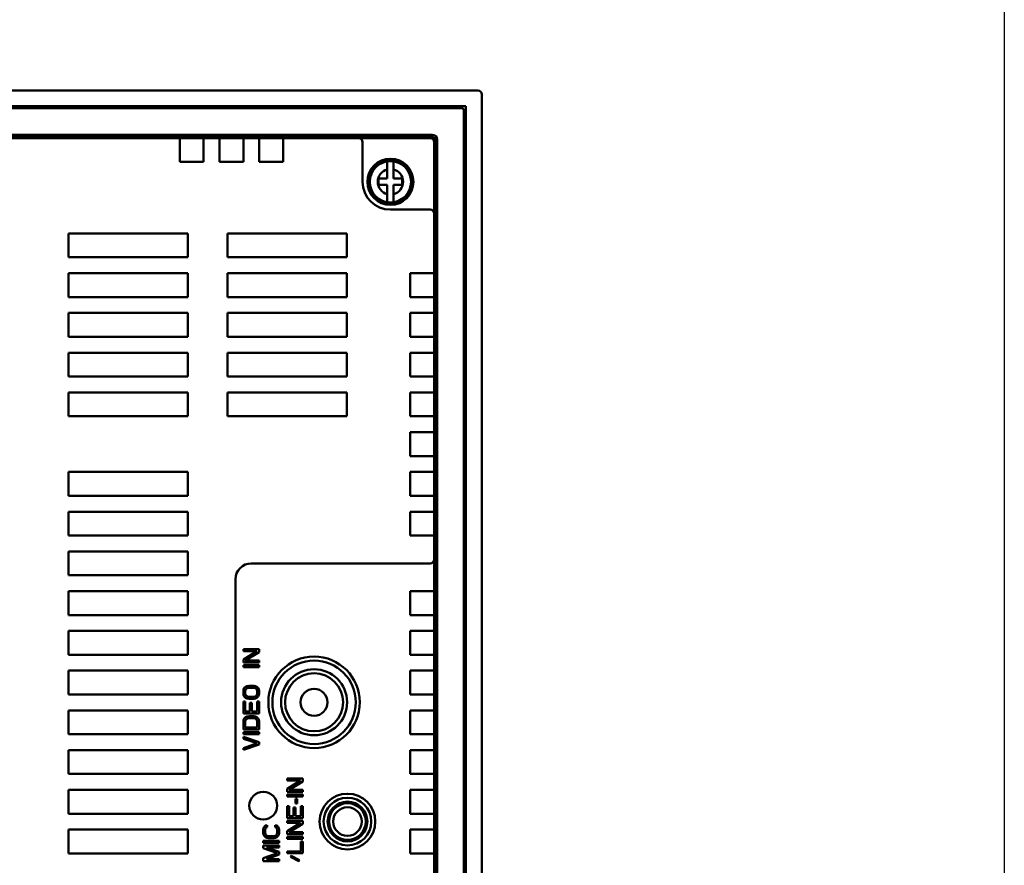
# Model space of a CAD drawing. Units: millimetres. Extents: x 158 to 3762, y -993 to -104.
# Drawn here: x 2302 to 2426, y -649 to -543 of the extents above; entities that cross this region are included whole.
import ezdxf

# ---------------------------------------------------------------- set-up
doc = ezdxf.new("R2010")
doc.units = ezdxf.units.MM
doc.header["$LTSCALE"] = 4
doc.layers.add('4', color=4, linetype='Continuous')
doc.layers.add('AM_0', color=7, linetype='Continuous', lineweight=50)

msp = doc.modelspace()

# ---------------------------------------------------------------- linework, layer by layer
at = {"layer": '4'}
msp.add_lwpolyline([(1320.51, -203.84), (2426.23, -203.84), (2426.23, -992.53), (1320.51, -992.53)], close=True, dxfattribs=at)
at = {"layer": 'AM_0', "linetype": 'Continuous'}
for p, q in [((2048, -551.61), (2360, -551.61)), ((2360.5, -552.11), (2360.5, -790.11)), ((2358.5, -553.61), (2049.5, -553.61)), ((2358.5, -788.61), (2358.5, -553.61)), ((2357.95, -553.86), (2050.05, -553.86)), ((2358.25, -788.06), (2358.25, -554.16)), ((2053.7, -557.21), (2354.3, -557.21)), ((2354.3, -557.21), (2354.3, -557.51)), ((2053.7, -557.51), (2354.3, -557.51)), ((2054, -557.61), (2354, -557.61)), ((2303.5, -557.51), (2303.5, -557.61)), ((2304.5, -557.61), (2304.5, -557.51)), ((2308.5, -557.51), (2308.5, -557.61)), ((2309.5, -557.61), (2309.5, -557.51)), ((2313.5, -557.51), (2313.5, -557.61)), ((2314.5, -557.61), (2314.5, -557.51)), ((2318.5, -557.51), (2318.5, -557.61)), ((2319.5, -557.61), (2319.5, -557.51)), ((2322.5, -557.61), (2322.5, -560.61)), ((2323.5, -557.51), (2323.5, -557.61)), ((2324.5, -557.61), (2324.5, -557.51)), ((2325.5, -560.61), (2325.5, -557.61)), ((2327.5, -557.61), (2327.5, -560.61)), ((2328.5, -557.51), (2328.5, -557.61)), ((2329.5, -557.61), (2329.5, -557.51)), ((2330.5, -560.61), (2330.5, -557.61)), ((2332.5, -557.61), (2332.5, -560.61)), ((2333.5, -557.51), (2333.5, -557.61)), ((2334.5, -557.61), (2334.5, -557.51)), ((2335.5, -560.61), (2335.5, -557.61)), ((2338.5, -557.51), (2338.5, -557.61)), ((2339.5, -557.61), (2339.5, -557.51)), ((2343.5, -557.51), (2343.5, -557.61)), ((2344.5, -557.61), (2344.5, -557.51)), ((2345.5, -563.11), (2345.5, -558.11)), ((2348.5, -557.51), (2348.5, -557.61)), ((2349.5, -557.61), (2349.5, -557.51)), ((2353.5, -557.51), (2353.5, -557.61)), ((2354.5, -557.58), (2354.5, -558.11)), ((2354.5, -742.22), (2354.5, -558.11)), ((2354.6, -557.81), (2354.9, -557.81)), ((2354.6, -557.81), (2354.6, -784.41)), ((2354.9, -557.81), (2354.9, -784.41)), ((2322.5, -560.61), (2325.5, -560.61)), ((2327.5, -560.61), (2330.5, -560.61)), ((2332.5, -560.61), (2335.5, -560.61)), ((2348.6, -562.71), (2348.6, -560.54)), ((2349.4, -560.54), (2349.4, -562.71)), ((2354.6, -560.61), (2354.5, -560.61)), ((2354.5, -561.61), (2354.6, -561.61)), ((2347.5, -562.71), (2348.6, -562.71)), ((2347.5, -562.71), (2347.5, -563.51)), ((2347.5, -563.51), (2348.6, -563.51)), ((2348.6, -565.68), (2348.6, -563.51)), ((2350.5, -562.71), (2349.4, -562.71)), ((2350.5, -563.51), (2349.4, -563.51)), ((2349.4, -565.68), (2349.4, -563.51)), ((2350.5, -563.51), (2350.5, -562.71)), ((2354.6, -565.61), (2354.5, -565.61)), ((2354, -566.61), (2349, -566.61)), ((2354.5, -566.61), (2354.6, -566.61)), ((2308.5, -569.61), (2308.5, -572.61)), ((2323.5, -569.61), (2308.5, -569.61)), ((2323.5, -572.61), (2323.5, -569.61)), ((2328.5, -569.61), (2343.5, -569.61)), ((2328.5, -572.61), (2328.5, -569.61)), ((2343.5, -569.61), (2343.5, -572.61)), ((2354.6, -570.61), (2354.5, -570.61)), ((2354.5, -571.61), (2354.6, -571.61)), ((2308.5, -572.61), (2323.5, -572.61)), ((2343.5, -572.61), (2328.5, -572.61)), ((2308.5, -574.61), (2308.5, -577.61)), ((2323.5, -574.61), (2308.5, -574.61)), ((2323.5, -577.61), (2323.5, -574.61)), ((2328.5, -574.61), (2343.5, -574.61)), ((2328.5, -577.61), (2328.5, -574.61)), ((2343.5, -574.61), (2343.5, -577.61)), ((2354.5, -574.61), (2351.5, -574.61)), ((2351.5, -577.61), (2351.5, -574.61)), ((2354.6, -575.61), (2354.5, -575.61)), ((2354.5, -576.61), (2354.6, -576.61)), ((2308.5, -577.61), (2323.5, -577.61)), ((2343.5, -577.61), (2328.5, -577.61)), ((2351.5, -577.61), (2354.5, -577.61)), ((2308.5, -579.61), (2308.5, -582.61)), ((2323.5, -579.61), (2308.5, -579.61)), ((2323.5, -582.61), (2323.5, -579.61)), ((2328.5, -579.61), (2343.5, -579.61)), ((2328.5, -582.61), (2328.5, -579.61)), ((2343.5, -579.61), (2343.5, -582.61)), ((2354.5, -579.61), (2351.5, -579.61)), ((2351.5, -582.61), (2351.5, -579.61)), ((2354.6, -580.61), (2354.5, -580.61)), ((2354.5, -581.61), (2354.6, -581.61)), ((2308.5, -582.61), (2323.5, -582.61)), ((2343.5, -582.61), (2328.5, -582.61)), ((2351.5, -582.61), (2354.5, -582.61)), ((2323.5, -584.61), (2308.5, -584.61)), ((2308.5, -584.61), (2308.5, -587.61)), ((2323.5, -587.61), (2323.5, -584.61)), ((2328.5, -584.61), (2343.5, -584.61)), ((2328.5, -587.61), (2328.5, -584.61)), ((2343.5, -584.61), (2343.5, -587.61)), ((2354.5, -584.61), (2351.5, -584.61)), ((2351.5, -587.61), (2351.5, -584.61)), ((2354.6, -585.61), (2354.5, -585.61)), ((2354.5, -586.61), (2354.6, -586.61)), ((2308.5, -587.61), (2323.5, -587.61)), ((2343.5, -587.61), (2328.5, -587.61)), ((2351.5, -587.61), (2354.5, -587.61)), ((2323.5, -589.61), (2308.5, -589.61)), ((2308.5, -589.61), (2308.5, -592.61)), ((2323.5, -592.61), (2323.5, -589.61)), ((2328.5, -589.61), (2343.5, -589.61)), ((2328.5, -592.61), (2328.5, -589.61)), ((2343.5, -589.61), (2343.5, -592.61)), ((2354.5, -589.61), (2351.5, -589.61)), ((2351.5, -592.61), (2351.5, -589.61)), ((2354.6, -590.61), (2354.5, -590.61)), ((2354.5, -591.61), (2354.6, -591.61)), ((2308.5, -592.61), (2323.5, -592.61)), ((2343.5, -592.61), (2328.5, -592.61)), ((2351.5, -592.61), (2354.5, -592.61)), ((2354.5, -594.61), (2351.5, -594.61)), ((2351.5, -597.61), (2351.5, -594.61)), ((2354.6, -595.61), (2354.5, -595.61)), ((2354.5, -596.61), (2354.6, -596.61)), ((2351.5, -597.61), (2354.5, -597.61)), ((2323.5, -599.61), (2308.5, -599.61)), ((2308.5, -599.61), (2308.5, -602.61)), ((2323.5, -602.61), (2323.5, -599.61)), ((2354.5, -599.61), (2351.5, -599.61)), ((2351.5, -602.61), (2351.5, -599.61)), ((2354.6, -600.61), (2354.5, -600.61)), ((2354.5, -601.61), (2354.6, -601.61)), ((2308.5, -602.61), (2323.5, -602.61)), ((2351.5, -602.61), (2354.5, -602.61)), ((2323.5, -604.61), (2308.5, -604.61)), ((2308.5, -604.61), (2308.5, -607.61)), ((2323.5, -607.61), (2323.5, -604.61)), ((2354.5, -604.61), (2351.5, -604.61)), ((2351.5, -607.61), (2351.5, -604.61)), ((2354.6, -605.61), (2354.5, -605.61)), ((2354.5, -606.61), (2354.6, -606.61)), ((2308.5, -607.61), (2323.5, -607.61)), ((2351.5, -607.61), (2354.5, -607.61)), ((2323.5, -609.61), (2308.5, -609.61)), ((2308.5, -609.61), (2308.5, -612.61)), ((2323.5, -612.61), (2323.5, -609.61)), ((2354.6, -610.61), (2354.5, -610.61)), ((2331.5, -611.11), (2354, -611.11)), ((2354.5, -611.61), (2354.6, -611.61)), ((2308.5, -612.61), (2323.5, -612.61)), ((2329.5, -685.22), (2329.5, -613.11)), ((2323.5, -614.61), (2308.5, -614.61)), ((2308.5, -614.61), (2308.5, -617.61)), ((2323.5, -617.61), (2323.5, -614.61)), ((2354.5, -614.61), (2351.5, -614.61)), ((2351.5, -614.61), (2351.5, -617.61)), ((2354.6, -615.61), (2354.5, -615.61)), ((2354.5, -616.61), (2354.6, -616.61)), ((2308.5, -617.61), (2323.5, -617.61)), ((2351.5, -617.61), (2354.5, -617.61)), ((2323.5, -619.61), (2308.5, -619.61)), ((2308.5, -619.61), (2308.5, -622.61)), ((2323.5, -622.61), (2323.5, -619.61)), ((2354.5, -619.61), (2351.5, -619.61)), ((2351.5, -619.61), (2351.5, -622.61)), ((2354.6, -620.61), (2354.5, -620.61)), ((2354.5, -621.61), (2354.6, -621.61)), ((2308.5, -622.61), (2323.5, -622.61)), ((2332.5, -621.92), (2330.5, -621.92)), ((2330.5, -621.92), (2330.5, -622.17)), ((2332.2, -622.17), (2330.5, -623.21)), ((2330.5, -622.17), (2332.2, -622.17)), ((2330.75, -623.34), (2332.5, -622.29)), ((2332.5, -622.29), (2332.5, -621.92)), ((2351.5, -622.61), (2354.5, -622.61)), ((2330.5, -623.21), (2330.5, -623.59)), ((2330.5, -623.59), (2332.5, -623.59)), ((2332.5, -623.92), (2330.5, -623.92)), ((2330.5, -623.92), (2330.5, -624.17)), ((2330.5, -624.17), (2332.5, -624.17)), ((2332.5, -623.34), (2330.75, -623.34)), ((2332.5, -623.59), (2332.5, -623.34)), ((2332.5, -624.17), (2332.5, -623.92)), ((2323.5, -624.61), (2308.5, -624.61)), ((2308.5, -624.61), (2308.5, -627.61)), ((2323.5, -627.61), (2323.5, -624.61)), ((2354.5, -624.61), (2351.5, -624.61)), ((2351.5, -624.61), (2351.5, -627.61)), ((2330.79, -626.63), (2330.62, -626.79)), ((2330.96, -626.54), (2330.79, -626.63)), ((2331.18, -626.5), (2330.96, -626.54)), ((2331.82, -626.5), (2331.18, -626.5)), ((2332.03, -626.54), (2331.82, -626.5)), ((2332.2, -626.63), (2332.03, -626.54)), ((2332.37, -626.79), (2332.2, -626.63)), ((2354.6, -625.61), (2354.5, -625.61)), ((2354.5, -626.61), (2354.6, -626.61)), ((2308.5, -627.61), (2323.5, -627.61)), ((2330.54, -626.96), (2330.5, -627.17)), ((2330.5, -627.17), (2330.5, -627.5)), ((2330.5, -627.5), (2330.54, -627.71)), ((2330.62, -626.79), (2330.54, -626.96)), ((2330.54, -627.71), (2330.62, -627.88)), ((2330.62, -627.88), (2330.79, -628.04)), ((2330.75, -627.17), (2330.79, -627)), ((2330.75, -627.5), (2330.75, -627.17)), ((2330.79, -627.67), (2330.75, -627.5)), ((2330.79, -627), (2330.88, -626.88)), ((2330.88, -627.79), (2330.79, -627.67)), ((2330.88, -626.88), (2331.01, -626.79)), ((2331.01, -627.88), (2330.88, -627.79)), ((2331.01, -626.79), (2331.18, -626.75)), ((2331.18, -627.92), (2331.01, -627.88)), ((2331.18, -626.75), (2331.82, -626.75)), ((2331.82, -627.92), (2331.18, -627.92)), ((2331.82, -626.75), (2331.99, -626.79)), ((2331.99, -627.88), (2331.82, -627.92)), ((2331.99, -626.79), (2332.11, -626.88)), ((2332.11, -627.79), (2331.99, -627.88)), ((2332.11, -626.88), (2332.2, -627)), ((2332.2, -627.67), (2332.11, -627.79)), ((2332.2, -627), (2332.24, -627.17)), ((2332.24, -627.5), (2332.2, -627.67)), ((2332.2, -628.04), (2332.37, -627.88)), ((2332.24, -627.17), (2332.24, -627.5)), ((2332.45, -626.96), (2332.37, -626.79)), ((2332.37, -627.88), (2332.45, -627.71)), ((2332.5, -627.17), (2332.45, -626.96)), ((2332.45, -627.71), (2332.5, -627.5)), ((2332.5, -627.5), (2332.5, -627.17)), ((2351.5, -627.61), (2354.5, -627.61)), ((2330.75, -628.5), (2330.5, -628.5)), ((2330.5, -628.5), (2330.5, -630)), ((2330.75, -629.75), (2330.75, -628.5)), ((2330.79, -628.04), (2330.96, -628.13)), ((2330.96, -628.13), (2331.18, -628.17)), ((2331.18, -628.17), (2331.82, -628.17)), ((2331.56, -628.67), (2331.3, -628.67)), ((2331.3, -628.67), (2331.3, -629.75)), ((2331.56, -629.75), (2331.56, -628.67)), ((2331.82, -628.17), (2332.03, -628.13)), ((2332.03, -628.13), (2332.2, -628.04)), ((2332.5, -628.5), (2332.24, -628.5)), ((2332.24, -628.5), (2332.24, -629.75)), ((2332.5, -630), (2332.5, -628.5)), ((2323.5, -629.61), (2308.5, -629.61)), ((2308.5, -629.61), (2308.5, -632.61)), ((2323.5, -632.61), (2323.5, -629.61)), ((2330.5, -630), (2332.5, -630)), ((2331.3, -629.75), (2330.75, -629.75)), ((2330.96, -630.38), (2330.79, -630.46)), ((2331.18, -630.34), (2330.96, -630.38)), ((2331.82, -630.34), (2331.18, -630.34)), ((2332.24, -629.75), (2331.56, -629.75)), ((2332.03, -630.38), (2331.82, -630.34)), ((2332.2, -630.46), (2332.03, -630.38)), ((2354.5, -629.61), (2351.5, -629.61)), ((2351.5, -629.61), (2351.5, -632.61)), ((2330.54, -630.79), (2330.5, -631)), ((2330.5, -631), (2330.5, -632)), ((2330.62, -630.63), (2330.54, -630.79)), ((2330.79, -630.46), (2330.62, -630.63)), ((2330.75, -631), (2330.79, -630.84)), ((2330.75, -631.75), (2330.75, -631)), ((2330.79, -630.84), (2330.88, -630.71)), ((2330.88, -630.71), (2331.01, -630.63)), ((2331.01, -630.63), (2331.18, -630.59)), ((2331.18, -630.59), (2331.82, -630.59)), ((2331.82, -630.59), (2331.99, -630.63)), ((2331.99, -630.63), (2332.11, -630.71)), ((2332.11, -630.71), (2332.2, -630.84)), ((2332.37, -630.63), (2332.2, -630.46)), ((2332.2, -630.84), (2332.24, -631)), ((2332.24, -631), (2332.24, -631.75)), ((2332.45, -630.79), (2332.37, -630.63)), ((2332.5, -631), (2332.45, -630.79)), ((2332.5, -632), (2332.5, -631)), ((2354.6, -630.61), (2354.5, -630.61)), ((2354.5, -631.61), (2354.6, -631.61)), ((2308.5, -632.61), (2323.5, -632.61)), ((2330.5, -632), (2332.5, -632)), ((2332.5, -632.34), (2330.5, -632.34)), ((2330.5, -632.34), (2330.5, -632.59)), ((2330.5, -632.59), (2332.5, -632.59)), ((2332.5, -633.59), (2330.5, -632.92)), ((2330.5, -632.92), (2330.5, -633.17)), ((2332.24, -631.75), (2330.75, -631.75)), ((2332.5, -632.59), (2332.5, -632.34)), ((2351.5, -632.61), (2354.5, -632.61)), ((2330.5, -633.17), (2332.24, -633.75)), ((2332.24, -633.75), (2330.5, -634.34)), ((2330.5, -634.59), (2332.5, -633.92)), ((2332.5, -633.92), (2332.5, -633.59)), ((2323.5, -634.61), (2308.5, -634.61)), ((2308.5, -634.61), (2308.5, -637.61)), ((2323.5, -637.61), (2323.5, -634.61)), ((2330.5, -634.34), (2330.5, -634.59)), ((2354.5, -634.61), (2351.5, -634.61)), ((2351.5, -634.61), (2351.5, -637.61)), ((2354.6, -635.61), (2354.5, -635.61)), ((2354.5, -636.61), (2354.6, -636.61)), ((2308.5, -637.61), (2323.5, -637.61)), ((2351.5, -637.61), (2354.5, -637.61)), ((2338, -638.17), (2336, -638.17)), ((2336, -638.17), (2336, -638.42)), ((2337.7, -638.42), (2336, -639.46)), ((2336, -638.42), (2337.7, -638.42)), ((2336.25, -639.59), (2338, -638.54)), ((2338, -638.54), (2338, -638.17)), ((2323.5, -639.61), (2308.5, -639.61)), ((2308.5, -639.61), (2308.5, -642.61)), ((2323.5, -642.61), (2323.5, -639.61)), ((2336, -639.46), (2336, -639.84)), ((2336, -639.84), (2338, -639.84)), ((2338, -640.17), (2336, -640.17)), ((2336, -640.17), (2336, -640.42)), ((2338, -639.59), (2336.25, -639.59)), ((2338, -639.84), (2338, -639.59)), ((2338, -640.42), (2338, -640.17)), ((2354.5, -639.61), (2351.5, -639.61)), ((2351.5, -639.61), (2351.5, -642.61)), ((2336, -640.42), (2338, -640.42)), ((2337.27, -640.75), (2337.06, -640.75)), ((2337.06, -640.75), (2337.06, -641.34)), ((2337.06, -641.34), (2337.27, -641.34)), ((2337.27, -641.34), (2337.27, -640.75)), ((2354.6, -640.61), (2354.5, -640.61)), ((2354.5, -641.61), (2354.6, -641.61)), ((2308.5, -642.61), (2323.5, -642.61)), ((2336.25, -641.67), (2336, -641.67)), ((2336, -641.67), (2336, -643.17)), ((2336.25, -642.92), (2336.25, -641.67)), ((2337.06, -641.84), (2336.8, -641.84)), ((2336.8, -641.84), (2336.8, -642.92)), ((2337.06, -642.92), (2337.06, -641.84)), ((2338, -641.67), (2337.74, -641.67)), ((2337.74, -641.67), (2337.74, -642.92)), ((2338, -643.17), (2338, -641.67)), ((2351.5, -642.61), (2354.5, -642.61)), ((2333.51, -644.04), (2333.29, -644.09)), ((2333.51, -644.29), (2333.51, -644.04)), ((2334.7, -644.09), (2334.49, -644.04)), ((2334.49, -644.04), (2334.49, -644.29)), ((2336, -643.17), (2338, -643.17)), ((2338, -643.5), (2336, -643.5)), ((2336, -643.5), (2336, -643.75)), ((2336, -643.75), (2337.7, -643.75)), ((2337.7, -643.75), (2336, -644.79)), ((2336.8, -642.92), (2336.25, -642.92)), ((2336.25, -644.92), (2338, -643.88)), ((2337.74, -642.92), (2337.06, -642.92)), ((2338, -643.88), (2338, -643.5)), ((2323.5, -644.61), (2308.5, -644.61)), ((2308.5, -644.61), (2308.5, -647.61)), ((2323.5, -647.61), (2323.5, -644.61)), ((2333.04, -644.42), (2333, -644.63)), ((2333, -644.63), (2333, -645)), ((2333, -645), (2333.04, -645.21)), ((2333.12, -644.25), (2333.04, -644.42)), ((2333.04, -645.21), (2333.12, -645.38)), ((2333.29, -644.09), (2333.12, -644.25)), ((2333.25, -644.63), (2333.29, -644.46)), ((2333.25, -645), (2333.25, -644.63)), ((2333.29, -645.17), (2333.25, -645)), ((2333.29, -644.46), (2333.38, -644.34)), ((2333.38, -645.29), (2333.29, -645.17)), ((2333.38, -644.34), (2333.51, -644.29)), ((2333.51, -645.38), (2333.38, -645.29)), ((2334.49, -644.29), (2334.61, -644.34)), ((2334.61, -645.29), (2334.49, -645.38)), ((2334.61, -644.34), (2334.7, -644.46)), ((2334.7, -645.17), (2334.61, -645.29)), ((2334.87, -644.25), (2334.7, -644.09)), ((2334.7, -644.46), (2334.74, -644.63)), ((2334.74, -645), (2334.7, -645.17)), ((2334.74, -644.63), (2334.74, -645)), ((2334.95, -644.42), (2334.87, -644.25)), ((2334.87, -645.38), (2334.95, -645.21)), ((2335, -644.63), (2334.95, -644.42)), ((2334.95, -645.21), (2335, -645)), ((2335, -645), (2335, -644.63)), ((2336, -644.79), (2336, -645.17)), ((2336, -645.17), (2338, -645.17)), ((2338, -644.92), (2336.25, -644.92)), ((2338, -645.17), (2338, -644.92)), ((2354.5, -644.61), (2351.5, -644.61)), ((2351.5, -644.61), (2351.5, -647.61)), ((2335, -646), (2333, -646)), ((2333, -646), (2333, -646.25)), ((2333, -646.25), (2335, -646.25)), ((2333.12, -645.38), (2333.29, -645.54)), ((2333.29, -645.54), (2333.46, -645.63)), ((2333.46, -645.63), (2333.68, -645.67)), ((2333.68, -645.42), (2333.51, -645.38)), ((2334.32, -645.42), (2333.68, -645.42)), ((2333.68, -645.67), (2334.32, -645.67)), ((2334.49, -645.38), (2334.32, -645.42)), ((2334.32, -645.67), (2334.53, -645.63)), ((2334.53, -645.63), (2334.7, -645.54)), ((2334.7, -645.54), (2334.87, -645.38)), ((2335, -646.25), (2335, -646)), ((2338, -645.5), (2336, -645.5)), ((2336, -645.5), (2336, -645.75)), ((2336, -645.75), (2338, -645.75)), ((2338, -646.09), (2337.74, -646.09)), ((2337.74, -646.09), (2337.74, -647.34)), ((2338, -645.75), (2338, -645.5)), ((2338, -647.59), (2338, -646.09)), ((2354.6, -645.61), (2354.5, -645.61)), ((2308.5, -647.61), (2323.5, -647.61)), ((2335, -646.59), (2333, -646.59)), ((2333, -646.59), (2333, -646.96)), ((2333, -646.96), (2334.78, -647.59)), ((2334.78, -647.59), (2333, -648.21)), ((2333.42, -646.84), (2335, -646.84)), ((2335, -647.42), (2333.42, -646.84)), ((2333.42, -648.34), (2335, -647.75)), ((2335, -646.84), (2335, -646.59)), ((2335, -647.75), (2335, -647.42)), ((2337.74, -647.34), (2336, -647.34)), ((2336, -647.34), (2336, -647.59)), ((2336, -647.59), (2338, -647.59)), ((2351.5, -647.61), (2354.5, -647.61)), ((2354.5, -646.61), (2354.6, -646.61)), ((2333, -648.21), (2333, -648.59)), ((2333, -648.59), (2335, -648.59)), ((2335, -648.34), (2333.42, -648.34)), ((2335, -648.59), (2335, -648.34)), ((2336.51, -647.92), (2336.42, -648.04)), ((2336.42, -648.04), (2337.49, -648.59)), ((2337.57, -648.46), (2336.51, -647.92)), ((2337.49, -648.59), (2337.57, -648.46))]:
    msp.add_line(p, q, dxfattribs=at)
for centre, radius in [((2349, -563.11), 2.9), ((2349, -563.11), 2.65), ((2349, -563.11), 2.6), ((2339.4, -628.59), 5.75), ((2339.4, -628.59), 5.25), ((2339.4, -628.59), 4.15), ((2339.4, -628.59), 3.65), ((2339.4, -628.59), 1.7), ((2333, -641.59), 1.75), ((2343.6, -643.59), 3.5), ((2343.6, -643.59), 3), ((2343.6, -643.59), 2.5), ((2343.6, -643.59), 2.3), ((2343.6, -643.59), 1.8)]:
    msp.add_circle(centre, radius, dxfattribs=at)
for centre, radius, start, end in [((2357.95, -554.16), 0.3, 0, 90), ((2354.3, -557.81), 0.6, 0, 90), ((2345, -558.11), 0.5, 0, 90), ((2354, -558.11), 0.5, 0, 90), ((2354.3, -557.81), 0.3, 0, 90), ((2349, -563.11), 1.6, 104.4775, 255.5225), ((2349, -563.11), 1.6, 284.4775, 75.5225), ((2349, -563.11), 3.5, 180, 270), ((2354, -567.11), 0.5, 0, 90), ((2354, -610.61), 0.5, 270, 0), ((2331.5, -613.11), 2, 90, 180)]:
    msp.add_arc(centre, radius, start, end, dxfattribs=at)
msp.add_ellipse((2360, -552.11), major_axis=(-0.354, -0.354), ratio=0.998783, start_param=2.356803, end_param=3.926382, dxfattribs=at)

doc.saveas('drawing.dxf')
